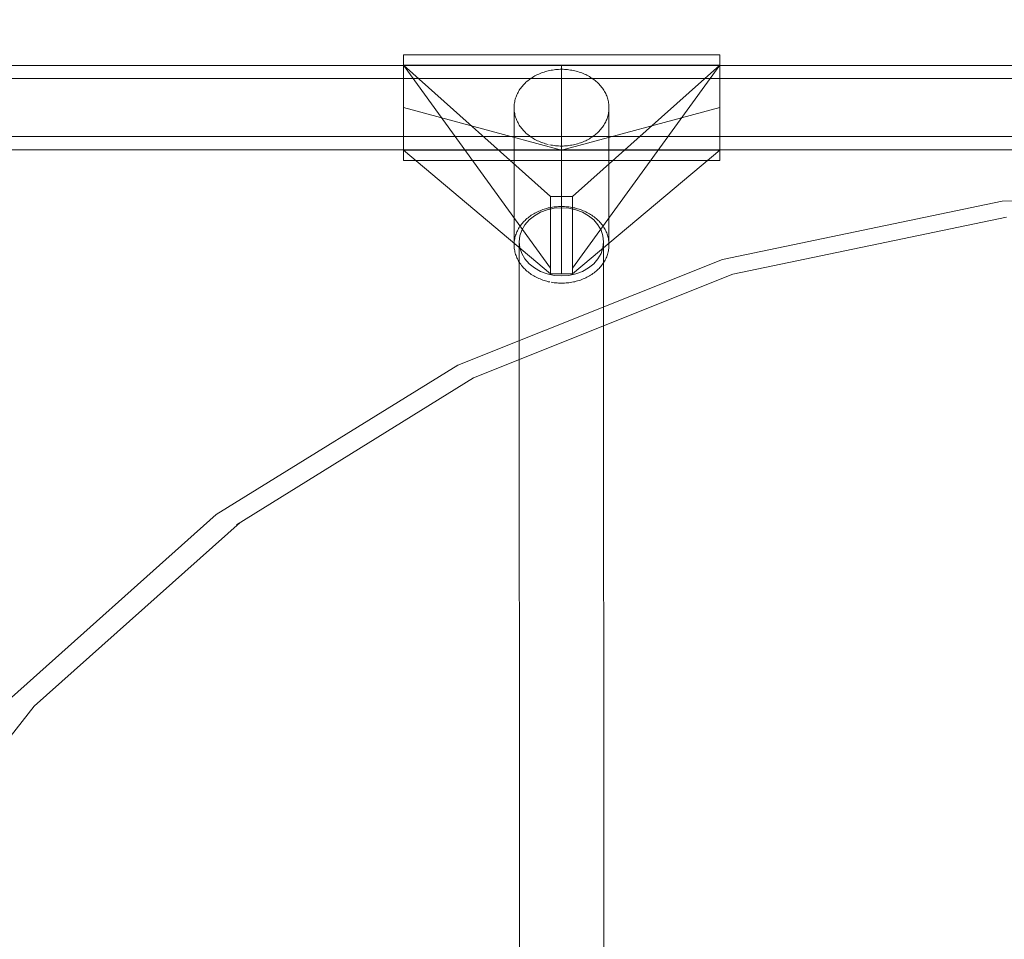
# Model space of a CAD drawing. Units: millimetres. Extents: x -14560 to -6068, y -202 to 6429.
# Drawn here: x -9469 to -9283, y 2634 to 2808 of the extents above; entities that cross this region are included whole.
import ezdxf

# ---------------------------------------------------------------- set-up
doc = ezdxf.new("R2010")
doc.units = ezdxf.units.MM
doc.header["$MEASUREMENT"] = 0
doc.layers.add('STREFA', color=7, linetype='Continuous')
doc.layers.add('STREFA_Nr_pióra__7', color=7, linetype='Continuous', lineweight=18)
doc.layers.add('ZESTAW_Nr_pióra__7', color=7, linetype='Continuous', lineweight=18)
doc.styles.add('GENERATED_STYLE_1', font='txt')
doc.dimstyles.new('GENERATED_STYLE__1', dxfattribs={"dimtxt": 150, "dimasz": 47.5, "dimexe": 0.18, "dimexo": 3000, "dimgap": 0.09, "dimtad": 0, "dimtih": 1, "dimtoh": 1, "dimdec": 0, "dimlfac": 0.1, "dimzin": 0, "dimdsep": 46, "dimtxsty": 'GENERATED_STYLE_1', "dimblk": 'ARROWHEAD_5', "dimblk1": 'ARROWHEAD_5', "dimblk2": 'ARROWHEAD_5', "dimcen": 0.09, "dimclrd": 7, "dimclre": 7, "dimclrt": 7, "dimazin": 0, "dimtfac": 1, "dimtdec": 4, "dimtmove": 0, "dimatfit": 3, "dimfxl": 0, "dimtolj": 1, "dimtzin": 0, "dimarcsym": 0})
doc.dimstyles.new('GENERATED_STYLE__3', dxfattribs={"dimtxt": 150, "dimasz": 47.5, "dimexe": 0.18, "dimexo": 0, "dimgap": 0.09, "dimtad": 0, "dimtih": 1, "dimtoh": 1, "dimdec": 0, "dimlfac": 0.1, "dimzin": 0, "dimdsep": 46, "dimtxsty": 'GENERATED_STYLE_1', "dimblk": 'ARROWHEAD_5', "dimblk1": 'ARROWHEAD_5', "dimblk2": 'ARROWHEAD_5', "dimcen": 0.09, "dimclrd": 7, "dimclre": 7, "dimclrt": 7, "dimazin": 0, "dimtfac": 1, "dimtdec": 4, "dimtmove": 0, "dimatfit": 3, "dimfxl": 0, "dimtolj": 1, "dimtzin": 0, "dimarcsym": 0})

# ---------------------------------------------------------------- blocks, each defined once
blk = doc.blocks.new('*D1')
at = {"layer": 'STREFA', "linetype": 'Continuous', "lineweight": 0, "true_color": 0x000000}
for points in [[(-14560.12, -126.79), (-14511.84, -139.73), (-14511.84, -113.85)], [(-6817.69, -126.79), (-6865.97, -113.85), (-6865.97, -139.73)]]:
    blk.add_hatch(color=18, dxfattribs=at).paths.add_polyline_path(points)
at = {"layer": 'STREFA_Nr_pióra__7', "linetype": 'Continuous'}
for p, q in [((-14560.12, -173.67), (-14560.12, 2873.21)), ((-6817.69, -173.67), (-6817.69, 2873.21)), ((-14560.12, -126.79), (-14511.84, -113.85)), ((-14511.84, -113.85), (-14511.84, -139.73)), ((-6817.69, -126.79), (-6865.97, -113.85)), ((-6865.97, -139.73), (-6865.97, -113.85)), ((-14560.12, -126.79), (-14511.84, -139.73)), ((-14511.84, -126.79), (-10872.08, -126.79)), ((-10505.72, -126.79), (-6865.97, -126.79)), ((-6817.69, -126.79), (-6865.97, -139.73))]:
    blk.add_line(p, q, dxfattribs=at)
at = {"layer": 'STREFA_Nr_pióra__7', "insert": (-10859.65, -201.79), "char_height": 150, "attachment_point": 7, "style": 'GENERATED_STYLE_1'}
blk.add_mtext('\\A1;{\\fArial|b0|i0|c238|p38;774}', dxfattribs=at)
blk = doc.blocks.new('ARROWHEAD_5')
at = {"color": 0, "linetype": 'Continuous', "lineweight": 0}
blk.add_line((0, 0), (-1, 0), dxfattribs=at)
blk.add_solid([(-1, 0.2679), (0, 0), (-1, -0.2679), (-1, 0.2679)], dxfattribs=at)
blk = doc.blocks.new('*D4')
at = {"layer": 'STREFA', "linetype": 'Continuous', "lineweight": 0, "true_color": 0x000000}
for points in [[(-12790.32, 255.82), (-12742.04, 242.89), (-12742.04, 268.76)], [(-8317.59, 255.82), (-8365.87, 268.76), (-8365.87, 242.89)]]:
    blk.add_hatch(color=18, dxfattribs=at).paths.add_polyline_path(points)
at = {"layer": 'STREFA_Nr_pióra__7', "linetype": 'Continuous'}
for p, q in [((-12790.32, 208.95), (-12790.32, 302.7)), ((-8317.59, 208.95), (-8317.59, 302.7)), ((-12790.32, 255.82), (-12742.04, 268.76)), ((-12742.04, 268.76), (-12742.04, 242.89)), ((-8317.59, 255.82), (-8365.87, 268.76)), ((-8365.87, 242.89), (-8365.87, 268.76)), ((-12790.32, 255.82), (-12742.04, 242.89)), ((-12742.04, 255.82), (-10737.14, 255.82)), ((-10370.78, 255.82), (-8365.87, 255.82)), ((-8317.59, 255.82), (-8365.87, 242.89))]:
    blk.add_line(p, q, dxfattribs=at)
at = {"layer": 'STREFA_Nr_pióra__7', "insert": (-10724.7, 180.82), "char_height": 150, "attachment_point": 7, "style": 'GENERATED_STYLE_1'}
blk.add_mtext('\\A1;{\\fArial|b0|i0|c238|p38;447}', dxfattribs=at)

msp = doc.modelspace()

# ---------------------------------------------------------------- linework, layer by layer
at = {"layer": 'ZESTAW_Nr_pióra__7', "linetype": 'Continuous'}
for p, q in [((-9396.5, 2801.72), (-9336.5, 2801.72)), ((-9396.5, 2801.71), (-9396.5, 2801.7)), ((-9396.5, 2801.7), (-9396.5, 2801.67)), ((-9396.5, 2801.67), (-9396.5, 2801.64)), ((-9396.5, 2801.64), (-9396.5, 2801.59)), ((-9396.5, 2801.59), (-9396.5, 2801.54)), ((-9396.5, 2801.54), (-9396.5, 2801.48)), ((-9396.5, 2801.48), (-9396.5, 2801.4)), ((-9396.5, 2801.4), (-9396.5, 2801.32)), ((-9396.5, 2801.32), (-9396.5, 2801.23)), ((-9396.5, 2801.23), (-9396.5, 2801.13)), ((-9396.5, 2801.13), (-9396.5, 2801.02)), ((-9396.5, 2801.02), (-9396.5, 2800.9)), ((-9396.5, 2800.9), (-9396.5, 2800.77)), ((-9396.5, 2800.77), (-9396.5, 2800.63)), ((-9396.5, 2800.63), (-9396.5, 2800.48)), ((-9396.5, 2800.48), (-9396.5, 2800.33)), ((-9396.5, 2800.33), (-9396.5, 2800.16)), ((-9396.5, 2800.16), (-9396.5, 2799.99)), ((-9336.5, 2801.71), (-9336.5, 2801.7)), ((-9336.5, 2801.7), (-9336.5, 2801.67)), ((-9336.5, 2801.67), (-9336.5, 2801.64)), ((-9336.5, 2801.64), (-9336.5, 2801.59)), ((-9336.5, 2801.59), (-9336.5, 2801.54)), ((-9336.5, 2801.54), (-9336.5, 2801.48)), ((-9336.5, 2801.48), (-9336.5, 2801.4)), ((-9336.5, 2801.4), (-9336.5, 2801.32)), ((-9336.5, 2801.32), (-9336.5, 2801.23)), ((-9336.5, 2801.23), (-9336.5, 2801.13)), ((-9336.5, 2801.13), (-9336.5, 2801.02)), ((-9336.5, 2801.02), (-9336.5, 2800.9)), ((-9336.5, 2800.9), (-9336.5, 2800.77)), ((-9336.5, 2800.77), (-9336.5, 2800.63)), ((-9336.5, 2800.63), (-9336.5, 2800.48)), ((-9336.5, 2800.48), (-9336.5, 2800.33)), ((-9336.5, 2800.33), (-9336.5, 2800.16)), ((-9336.5, 2800.16), (-9336.5, 2799.99)), ((-8833.75, 2799.72), (-9646.72, 2799.72)), ((-9396.5, 2799.99), (-9396.5, 2799.81)), ((-9396.5, 2799.81), (-9396.5, 2799.62)), ((-9396.5, 2799.8), (-9368.58, 2774.83)), ((-9396.5, 2799.8), (-9368.58, 2761.28)), ((-9366.5, 2799.8), (-9396.5, 2799.8)), ((-9396.5, 2799.62), (-9396.5, 2799.43)), ((-9396.5, 2799.43), (-9396.5, 2799.22)), ((-9396.5, 2799.22), (-9396.5, 2799.01)), ((-9396.5, 2799.01), (-9396.5, 2798.79)), ((-9396.5, 2798.79), (-9396.5, 2798.57)), ((-9396.5, 2798.57), (-9396.5, 2798.34)), ((-9396.5, 2798.34), (-9396.5, 2798.1)), ((-9370.59, 2798.2), (-9370.33, 2798.3)), ((-9370.33, 2798.3), (-9370.07, 2798.39)), ((-9370.07, 2798.39), (-9369.81, 2798.48)), ((-9369.81, 2798.48), (-9369.55, 2798.56)), ((-9369.55, 2798.56), (-9369.28, 2798.63)), ((-9369.28, 2798.63), (-9369.01, 2798.7)), ((-9369.01, 2798.7), (-9368.74, 2798.76)), ((-9368.74, 2798.76), (-9368.46, 2798.82)), ((-9368.46, 2798.82), (-9368.19, 2798.86)), ((-9368.19, 2798.86), (-9367.91, 2798.9)), ((-9367.91, 2798.9), (-9367.63, 2798.93)), ((-9367.63, 2798.93), (-9367.35, 2798.96)), ((-9367.35, 2798.96), (-9367.06, 2798.98)), ((-9367.06, 2798.98), (-9366.78, 2798.99)), ((-9366.78, 2798.99), (-9366.5, 2798.99)), ((-9366.5, 2799.8), (-9336.5, 2799.8)), ((-9366.5, 2783.63), (-9366.5, 2799.8)), ((-9366.5, 2783.63), (-9366.5, 2799.8)), ((-9366.5, 2798.99), (-9366.22, 2798.99)), ((-9366.22, 2798.99), (-9365.93, 2798.98)), ((-9365.93, 2798.98), (-9365.65, 2798.96)), ((-9365.65, 2798.96), (-9365.37, 2798.93)), ((-9365.37, 2798.93), (-9365.09, 2798.9)), ((-9365.09, 2798.9), (-9364.81, 2798.86)), ((-9364.81, 2798.86), (-9364.54, 2798.82)), ((-9364.54, 2798.82), (-9364.26, 2798.76)), ((-9336.5, 2799.8), (-9364.42, 2761.28)), ((-9336.5, 2799.8), (-9364.42, 2774.83)), ((-9364.26, 2798.76), (-9363.99, 2798.7)), ((-9363.99, 2798.7), (-9363.72, 2798.63)), ((-9363.72, 2798.63), (-9363.45, 2798.56)), ((-9363.45, 2798.56), (-9363.19, 2798.48)), ((-9363.19, 2798.48), (-9362.93, 2798.39)), ((-9362.93, 2798.39), (-9362.67, 2798.3)), ((-9362.67, 2798.3), (-9362.41, 2798.2)), ((-9336.5, 2799.99), (-9336.5, 2799.81)), ((-9336.5, 2799.81), (-9336.5, 2799.62)), ((-9336.5, 2799.62), (-9336.5, 2799.43)), ((-9336.5, 2799.43), (-9336.5, 2799.22)), ((-9336.5, 2799.22), (-9336.5, 2799.01)), ((-9336.5, 2799.01), (-9336.5, 2798.79)), ((-9336.5, 2798.79), (-9336.5, 2798.57)), ((-9336.5, 2798.57), (-9336.5, 2798.34)), ((-9336.5, 2798.34), (-9336.5, 2798.1)), ((-8833.75, 2797.22), (-9646.72, 2797.22)), ((-9396.5, 2798.1), (-9396.5, 2797.85)), ((-9396.5, 2797.85), (-9396.5, 2797.6)), ((-9396.5, 2797.6), (-9396.5, 2797.35)), ((-9396.5, 2797.35), (-9396.5, 2797.08)), ((-9396.5, 2797.08), (-9396.5, 2796.82)), ((-9396.5, 2796.82), (-9396.5, 2796.54)), ((-9396.5, 2796.54), (-9396.5, 2796.26)), ((-9373.43, 2796.35), (-9373.25, 2796.53)), ((-9373.25, 2796.53), (-9373.06, 2796.7)), ((-9373.06, 2796.7), (-9372.86, 2796.86)), ((-9372.86, 2796.86), (-9372.66, 2797.02)), ((-9372.66, 2797.02), (-9372.45, 2797.17)), ((-9372.45, 2797.17), (-9372.24, 2797.32)), ((-9372.24, 2797.32), (-9372.02, 2797.46)), ((-9372.02, 2797.46), (-9371.79, 2797.6)), ((-9371.79, 2797.6), (-9371.56, 2797.73)), ((-9371.56, 2797.73), (-9371.32, 2797.86)), ((-9371.32, 2797.86), (-9371.08, 2797.98)), ((-9371.08, 2797.98), (-9370.84, 2798.09)), ((-9370.84, 2798.09), (-9370.59, 2798.2)), ((-9362.41, 2798.2), (-9362.16, 2798.09)), ((-9362.16, 2798.09), (-9361.92, 2797.98)), ((-9361.92, 2797.98), (-9361.68, 2797.86)), ((-9361.68, 2797.86), (-9361.44, 2797.73)), ((-9361.44, 2797.73), (-9361.21, 2797.6)), ((-9361.21, 2797.6), (-9360.98, 2797.46)), ((-9360.98, 2797.46), (-9360.76, 2797.32)), ((-9360.76, 2797.32), (-9360.55, 2797.17)), ((-9360.55, 2797.17), (-9360.34, 2797.02)), ((-9360.34, 2797.02), (-9360.14, 2796.86)), ((-9360.14, 2796.86), (-9359.94, 2796.7)), ((-9359.94, 2796.7), (-9359.75, 2796.53)), ((-9359.75, 2796.53), (-9359.57, 2796.35)), ((-9336.5, 2798.1), (-9336.5, 2797.85)), ((-9336.5, 2797.85), (-9336.5, 2797.6)), ((-9336.5, 2797.6), (-9336.5, 2797.35)), ((-9336.5, 2797.35), (-9336.5, 2797.08)), ((-9336.5, 2797.08), (-9336.5, 2796.82)), ((-9336.5, 2796.82), (-9336.5, 2796.54)), ((-9336.5, 2796.54), (-9336.5, 2796.26)), ((-9396.5, 2796.26), (-9396.5, 2795.98)), ((-9396.5, 2795.98), (-9396.5, 2795.7)), ((-9396.5, 2795.7), (-9396.5, 2795.41)), ((-9396.5, 2795.41), (-9396.5, 2795.11)), ((-9396.5, 2795.11), (-9396.5, 2794.82)), ((-9396.5, 2794.82), (-9396.5, 2794.52)), ((-9374.87, 2794.39), (-9374.76, 2794.61)), ((-9374.76, 2794.61), (-9374.64, 2794.81)), ((-9374.64, 2794.81), (-9374.52, 2795.02)), ((-9374.52, 2795.02), (-9374.39, 2795.22)), ((-9374.39, 2795.22), (-9374.25, 2795.42)), ((-9374.25, 2795.42), (-9374.1, 2795.61)), ((-9374.1, 2795.61), (-9373.94, 2795.81)), ((-9373.94, 2795.81), (-9373.78, 2795.99)), ((-9373.78, 2795.99), (-9373.61, 2796.17)), ((-9373.61, 2796.17), (-9373.43, 2796.35)), ((-9359.57, 2796.35), (-9359.39, 2796.17)), ((-9359.39, 2796.17), (-9359.22, 2795.99)), ((-9359.22, 2795.99), (-9359.06, 2795.81)), ((-9359.06, 2795.81), (-9358.9, 2795.61)), ((-9358.9, 2795.61), (-9358.75, 2795.42)), ((-9358.75, 2795.42), (-9358.61, 2795.22)), ((-9358.61, 2795.22), (-9358.48, 2795.02)), ((-9358.48, 2795.02), (-9358.36, 2794.81)), ((-9358.36, 2794.81), (-9358.24, 2794.61)), ((-9358.24, 2794.61), (-9358.13, 2794.39)), ((-9336.5, 2796.26), (-9336.5, 2795.98)), ((-9336.5, 2795.98), (-9336.5, 2795.7)), ((-9336.5, 2795.7), (-9336.5, 2795.41)), ((-9336.5, 2795.41), (-9336.5, 2795.11)), ((-9336.5, 2795.11), (-9336.5, 2794.82)), ((-9336.5, 2794.82), (-9336.5, 2794.52)), ((-9396.5, 2794.52), (-9396.5, 2794.21)), ((-9396.5, 2794.21), (-9396.5, 2793.91)), ((-9396.5, 2793.91), (-9396.5, 2793.6)), ((-9396.5, 2793.6), (-9396.5, 2793.29)), ((-9396.5, 2793.29), (-9396.5, 2792.98)), ((-9396.5, 2792.98), (-9396.5, 2792.67)), ((-9396.5, 2792.67), (-9396.5, 2792.35)), ((-9375.43, 2792.63), (-9375.39, 2792.85)), ((-9375.39, 2792.85), (-9375.34, 2793.08)), ((-9375.34, 2793.08), (-9375.28, 2793.3)), ((-9375.28, 2793.3), (-9375.22, 2793.52)), ((-9375.22, 2793.52), (-9375.14, 2793.75)), ((-9375.14, 2793.75), (-9375.06, 2793.96)), ((-9375.06, 2793.96), (-9374.97, 2794.18)), ((-9374.97, 2794.18), (-9374.87, 2794.39)), ((-9358.13, 2794.39), (-9358.03, 2794.18)), ((-9358.03, 2794.18), (-9357.94, 2793.96)), ((-9357.94, 2793.96), (-9357.86, 2793.75)), ((-9357.86, 2793.75), (-9357.78, 2793.52)), ((-9357.78, 2793.52), (-9357.72, 2793.3)), ((-9357.72, 2793.3), (-9357.66, 2793.08)), ((-9357.66, 2793.08), (-9357.61, 2792.85)), ((-9357.61, 2792.85), (-9357.57, 2792.63)), ((-9336.5, 2794.52), (-9336.5, 2794.21)), ((-9336.5, 2794.21), (-9336.5, 2793.91)), ((-9336.5, 2793.91), (-9336.5, 2793.6)), ((-9336.5, 2793.6), (-9336.5, 2793.29)), ((-9336.5, 2793.29), (-9336.5, 2792.98)), ((-9336.5, 2792.98), (-9336.5, 2792.67)), ((-9336.5, 2792.67), (-9336.5, 2792.35)), ((-9396.5, 2792.35), (-9396.5, 2792.04)), ((-9396.5, 2792.04), (-9396.5, 2791.73)), ((-9396.5, 2791.73), (-9396.5, 2791.41)), ((-9366.5, 2783.63), (-9396.5, 2791.72)), ((-9396.5, 2791.41), (-9396.5, 2791.1)), ((-9396.5, 2791.1), (-9396.5, 2790.79)), ((-9396.5, 2790.79), (-9396.5, 2790.47)), ((-9375.5, 2791.94), (-9375.48, 2792.17)), ((-9375.5, 2791.72), (-9375.5, 2791.94)), ((-9375.5, 2791.49), (-9375.5, 2791.72)), ((-9375.48, 2791.26), (-9375.5, 2791.49)), ((-9375.5, 2791.49), (-9375.5, 2765.69)), ((-9375.48, 2792.17), (-9375.46, 2792.4)), ((-9375.46, 2791.03), (-9375.48, 2791.26)), ((-9375.46, 2792.4), (-9375.43, 2792.63)), ((-9375.43, 2790.8), (-9375.46, 2791.03)), ((-9375.39, 2790.58), (-9375.43, 2790.8)), ((-9366.5, 2783.63), (-9336.5, 2791.72)), ((-9357.57, 2790.8), (-9357.61, 2790.58)), ((-9357.57, 2792.63), (-9357.54, 2792.4)), ((-9357.54, 2791.03), (-9357.57, 2790.8)), ((-9357.54, 2792.4), (-9357.52, 2792.17)), ((-9357.52, 2791.26), (-9357.54, 2791.03)), ((-9357.52, 2792.17), (-9357.5, 2791.94)), ((-9357.5, 2791.49), (-9357.52, 2791.26)), ((-9357.5, 2791.94), (-9357.5, 2791.72)), ((-9357.5, 2791.72), (-9357.5, 2791.49)), ((-9357.5, 2791.49), (-9357.5, 2765.69)), ((-9336.5, 2792.35), (-9336.5, 2792.04)), ((-9336.5, 2792.04), (-9336.5, 2791.73)), ((-9336.5, 2791.73), (-9336.5, 2791.41)), ((-9336.5, 2791.41), (-9336.5, 2791.1)), ((-9336.5, 2791.1), (-9336.5, 2790.79)), ((-9336.5, 2790.79), (-9336.5, 2790.47)), ((-9396.5, 2790.47), (-9396.5, 2790.16)), ((-9396.5, 2790.16), (-9396.5, 2789.85)), ((-9396.5, 2789.85), (-9396.5, 2789.54)), ((-9396.5, 2789.54), (-9396.5, 2789.24)), ((-9396.5, 2789.24), (-9396.5, 2788.94)), ((-9396.5, 2788.94), (-9396.5, 2788.64)), ((-9375.34, 2790.35), (-9375.39, 2790.58)), ((-9375.28, 2790.13), (-9375.34, 2790.35)), ((-9375.22, 2789.91), (-9375.28, 2790.13)), ((-9375.14, 2789.69), (-9375.22, 2789.91)), ((-9375.06, 2789.47), (-9375.14, 2789.69)), ((-9374.97, 2789.25), (-9375.06, 2789.47)), ((-9374.87, 2789.04), (-9374.97, 2789.25)), ((-9374.76, 2788.83), (-9374.87, 2789.04)), ((-9358.13, 2789.04), (-9358.24, 2788.83)), ((-9358.03, 2789.25), (-9358.13, 2789.04)), ((-9357.94, 2789.47), (-9358.03, 2789.25)), ((-9357.86, 2789.69), (-9357.94, 2789.47)), ((-9357.78, 2789.91), (-9357.86, 2789.69)), ((-9357.72, 2790.13), (-9357.78, 2789.91)), ((-9357.66, 2790.35), (-9357.72, 2790.13)), ((-9357.61, 2790.58), (-9357.66, 2790.35)), ((-9336.5, 2790.47), (-9336.5, 2790.16)), ((-9336.5, 2790.16), (-9336.5, 2789.85)), ((-9336.5, 2789.85), (-9336.5, 2789.54)), ((-9336.5, 2789.54), (-9336.5, 2789.24)), ((-9336.5, 2789.24), (-9336.5, 2788.94)), ((-9336.5, 2788.94), (-9336.5, 2788.64)), ((-9396.5, 2788.64), (-9396.5, 2788.34)), ((-9396.5, 2788.34), (-9396.5, 2788.04)), ((-9396.5, 2788.04), (-9396.5, 2787.75)), ((-9396.5, 2787.75), (-9396.5, 2787.47)), ((-9396.5, 2787.47), (-9396.5, 2787.19)), ((-9396.5, 2787.19), (-9396.5, 2786.91)), ((-9374.64, 2788.62), (-9374.76, 2788.83)), ((-9374.52, 2788.41), (-9374.64, 2788.62)), ((-9374.39, 2788.21), (-9374.52, 2788.41)), ((-9374.25, 2788.01), (-9374.39, 2788.21)), ((-9374.1, 2787.82), (-9374.25, 2788.01)), ((-9373.94, 2787.63), (-9374.1, 2787.82)), ((-9373.78, 2787.44), (-9373.94, 2787.63)), ((-9373.61, 2787.26), (-9373.78, 2787.44)), ((-9373.43, 2787.08), (-9373.61, 2787.26)), ((-9373.25, 2786.9), (-9373.43, 2787.08)), ((-9359.57, 2787.08), (-9359.75, 2786.9)), ((-9359.39, 2787.26), (-9359.57, 2787.08)), ((-9359.22, 2787.44), (-9359.39, 2787.26)), ((-9359.06, 2787.63), (-9359.22, 2787.44)), ((-9358.9, 2787.82), (-9359.06, 2787.63)), ((-9358.75, 2788.01), (-9358.9, 2787.82)), ((-9358.61, 2788.21), (-9358.75, 2788.01)), ((-9358.48, 2788.41), (-9358.61, 2788.21)), ((-9358.36, 2788.62), (-9358.48, 2788.41)), ((-9358.24, 2788.83), (-9358.36, 2788.62)), ((-9336.5, 2788.64), (-9336.5, 2788.34)), ((-9336.5, 2788.34), (-9336.5, 2788.04)), ((-9336.5, 2788.04), (-9336.5, 2787.75)), ((-9336.5, 2787.75), (-9336.5, 2787.47)), ((-9336.5, 2787.47), (-9336.5, 2787.19)), ((-9336.5, 2787.19), (-9336.5, 2786.91)), ((-8833.75, 2786.22), (-9646.72, 2786.22)), ((-9396.5, 2786.91), (-9396.5, 2786.63)), ((-9396.5, 2786.63), (-9396.5, 2786.37)), ((-9396.5, 2786.37), (-9396.5, 2786.1)), ((-9396.5, 2786.1), (-9396.5, 2785.85)), ((-9396.5, 2785.85), (-9396.5, 2785.59)), ((-9396.5, 2785.59), (-9396.5, 2785.35)), ((-9396.5, 2785.35), (-9396.5, 2785.11)), ((-9373.06, 2786.74), (-9373.25, 2786.9)), ((-9372.86, 2786.57), (-9373.06, 2786.74)), ((-9372.66, 2786.41), (-9372.86, 2786.57)), ((-9372.45, 2786.26), (-9372.66, 2786.41)), ((-9372.24, 2786.11), (-9372.45, 2786.26)), ((-9372.02, 2785.97), (-9372.24, 2786.11)), ((-9371.79, 2785.83), (-9372.02, 2785.97)), ((-9371.56, 2785.7), (-9371.79, 2785.83)), ((-9371.32, 2785.57), (-9371.56, 2785.7)), ((-9371.08, 2785.45), (-9371.32, 2785.57)), ((-9370.84, 2785.34), (-9371.08, 2785.45)), ((-9370.59, 2785.23), (-9370.84, 2785.34)), ((-9370.33, 2785.13), (-9370.59, 2785.23)), ((-9362.41, 2785.23), (-9362.67, 2785.13)), ((-9362.16, 2785.34), (-9362.41, 2785.23)), ((-9361.92, 2785.45), (-9362.16, 2785.34)), ((-9361.68, 2785.57), (-9361.92, 2785.45)), ((-9361.44, 2785.7), (-9361.68, 2785.57)), ((-9361.21, 2785.83), (-9361.44, 2785.7)), ((-9360.98, 2785.97), (-9361.21, 2785.83)), ((-9360.76, 2786.11), (-9360.98, 2785.97)), ((-9360.55, 2786.26), (-9360.76, 2786.11)), ((-9360.34, 2786.41), (-9360.55, 2786.26)), ((-9360.14, 2786.57), (-9360.34, 2786.41)), ((-9359.94, 2786.74), (-9360.14, 2786.57)), ((-9359.75, 2786.9), (-9359.94, 2786.74)), ((-9336.5, 2786.91), (-9336.5, 2786.63)), ((-9336.5, 2786.63), (-9336.5, 2786.37)), ((-9336.5, 2786.37), (-9336.5, 2786.1)), ((-9336.5, 2786.1), (-9336.5, 2785.85)), ((-9336.5, 2785.85), (-9336.5, 2785.59)), ((-9336.5, 2785.59), (-9336.5, 2785.35)), ((-9336.5, 2785.35), (-9336.5, 2785.11)), ((-8833.75, 2783.72), (-9646.72, 2783.72)), ((-9396.5, 2785.11), (-9396.5, 2784.88)), ((-9396.5, 2784.88), (-9396.5, 2784.65)), ((-9396.5, 2784.65), (-9396.5, 2784.43)), ((-9396.5, 2784.43), (-9396.5, 2784.22)), ((-9396.5, 2784.22), (-9396.5, 2784.02)), ((-9396.5, 2784.02), (-9396.5, 2783.82)), ((-9396.5, 2783.82), (-9396.5, 2783.63)), ((-9396.5, 2783.63), (-9368.58, 2760.16)), ((-9396.5, 2783.63), (-9366.5, 2783.63)), ((-9396.5, 2783.63), (-9396.5, 2783.45)), ((-9396.5, 2783.45), (-9396.5, 2783.28)), ((-9370.07, 2785.04), (-9370.33, 2785.13)), ((-9369.81, 2784.95), (-9370.07, 2785.04)), ((-9369.55, 2784.87), (-9369.81, 2784.95)), ((-9369.28, 2784.8), (-9369.55, 2784.87)), ((-9369.01, 2784.73), (-9369.28, 2784.8)), ((-9368.46, 2784.62), (-9368.74, 2784.67)), ((-9368.19, 2784.57), (-9368.46, 2784.62)), ((-9367.91, 2784.53), (-9368.19, 2784.57)), ((-9367.63, 2784.5), (-9367.91, 2784.53)), ((-9367.35, 2784.47), (-9367.63, 2784.5)), ((-9367.06, 2784.45), (-9367.35, 2784.47)), ((-9366.78, 2784.44), (-9367.06, 2784.45)), ((-9366.5, 2784.44), (-9366.78, 2784.44)), ((-9366.22, 2784.44), (-9366.5, 2784.44)), ((-9336.5, 2783.63), (-9366.5, 2783.63)), ((-9366.5, 2760.16), (-9366.5, 2783.63)), ((-9365.93, 2784.45), (-9366.22, 2784.44)), ((-9365.65, 2784.47), (-9365.93, 2784.45)), ((-9365.37, 2784.5), (-9365.65, 2784.47)), ((-9365.09, 2784.53), (-9365.37, 2784.5)), ((-9364.81, 2784.57), (-9365.09, 2784.53)), ((-9364.54, 2784.62), (-9364.81, 2784.57)), ((-9364.26, 2784.67), (-9364.54, 2784.62)), ((-9336.5, 2783.63), (-9364.42, 2760.16)), ((-9363.99, 2784.73), (-9364.26, 2784.67)), ((-9363.72, 2784.8), (-9363.99, 2784.73)), ((-9363.45, 2784.87), (-9363.72, 2784.8)), ((-9363.19, 2784.95), (-9363.45, 2784.87)), ((-9362.93, 2785.04), (-9363.19, 2784.95)), ((-9362.67, 2785.13), (-9362.93, 2785.04)), ((-9336.5, 2785.11), (-9336.5, 2784.88)), ((-9336.5, 2784.88), (-9336.5, 2784.65)), ((-9336.5, 2784.65), (-9336.5, 2784.43)), ((-9336.5, 2784.43), (-9336.5, 2784.22)), ((-9336.5, 2784.22), (-9336.5, 2784.02)), ((-9336.5, 2784.02), (-9336.5, 2783.82)), ((-9336.5, 2783.82), (-9336.5, 2783.63)), ((-9336.5, 2783.63), (-9336.5, 2783.45)), ((-9336.5, 2783.45), (-9336.5, 2783.28)), ((-9396.5, 2783.28), (-9396.5, 2783.11)), ((-9396.5, 2783.11), (-9396.5, 2782.96)), ((-9396.5, 2782.96), (-9396.5, 2782.81)), ((-9396.5, 2782.81), (-9396.5, 2782.67)), ((-9396.5, 2782.67), (-9396.5, 2782.54)), ((-9396.5, 2782.54), (-9396.5, 2782.42)), ((-9396.5, 2782.42), (-9396.5, 2782.31)), ((-9396.5, 2782.31), (-9396.5, 2782.21)), ((-9396.5, 2782.21), (-9396.5, 2782.12)), ((-9396.5, 2782.12), (-9396.5, 2782.03)), ((-9396.5, 2782.03), (-9396.5, 2781.96)), ((-9396.5, 2781.96), (-9396.5, 2781.89)), ((-9396.5, 2781.89), (-9396.5, 2781.84)), ((-9396.5, 2781.84), (-9396.5, 2781.8)), ((-9396.5, 2781.8), (-9396.5, 2781.76)), ((-9396.5, 2781.76), (-9396.5, 2781.74)), ((-9396.5, 2781.74), (-9396.5, 2781.72)), ((-9396.5, 2781.72), (-9396.5, 2781.72)), ((-9396.5, 2781.72), (-9336.5, 2781.72)), ((-9336.5, 2783.28), (-9336.5, 2783.11)), ((-9336.5, 2783.11), (-9336.5, 2782.96)), ((-9336.5, 2782.96), (-9336.5, 2782.81)), ((-9336.5, 2782.81), (-9336.5, 2782.67)), ((-9336.5, 2782.67), (-9336.5, 2782.54)), ((-9336.5, 2782.54), (-9336.5, 2782.42)), ((-9336.5, 2782.42), (-9336.5, 2782.31)), ((-9336.5, 2782.31), (-9336.5, 2782.21)), ((-9336.5, 2782.21), (-9336.5, 2782.12)), ((-9336.5, 2782.12), (-9336.5, 2782.03)), ((-9336.5, 2782.03), (-9336.5, 2781.96)), ((-9336.5, 2781.96), (-9336.5, 2781.89)), ((-9336.5, 2781.89), (-9336.5, 2781.84)), ((-9336.5, 2781.84), (-9336.5, 2781.8)), ((-9336.5, 2781.8), (-9336.5, 2781.76)), ((-9336.5, 2781.76), (-9336.5, 2781.74)), ((-9336.5, 2781.74), (-9336.5, 2781.72)), ((-9336.5, 2781.72), (-9336.5, 2781.72)), ((-9368.58, 2774.83), (-9368.58, 2761.28)), ((-9366.5, 2774.83), (-9368.58, 2774.83)), ((-9364.42, 2774.83), (-9366.5, 2774.83)), ((-9364.42, 2761.28), (-9364.42, 2774.83)), ((-9282.9, 2773.97), (-9240.03, 2774.88)), ((-9370.84, 2772.07), (-9370.59, 2772.17)), ((-9370.59, 2772.17), (-9370.33, 2772.27)), ((-9370.52, 2771.86), (-9369.26, 2772.34)), ((-9370.33, 2772.27), (-9370.07, 2772.37)), ((-9370.07, 2772.37), (-9369.81, 2772.46)), ((-9369.81, 2772.46), (-9369.55, 2772.54)), ((-9369.55, 2772.54), (-9369.28, 2772.61)), ((-9369.28, 2772.61), (-9369.01, 2772.68)), ((-9369.26, 2772.34), (-9367.91, 2772.63)), ((-9369.01, 2772.68), (-9368.74, 2772.74)), ((-9368.74, 2772.74), (-9368.46, 2772.79)), ((-9368.46, 2772.79), (-9368.19, 2772.84)), ((-9368.19, 2772.84), (-9367.91, 2772.88)), ((-9367.91, 2772.88), (-9367.63, 2772.91)), ((-9367.91, 2772.63), (-9366.52, 2772.73)), ((-9367.63, 2772.91), (-9367.35, 2772.93)), ((-9367.35, 2772.93), (-9367.06, 2772.95)), ((-9367.06, 2772.95), (-9366.78, 2772.96)), ((-9366.78, 2772.96), (-9366.5, 2772.97)), ((-9366.52, 2772.73), (-9365.13, 2772.63)), ((-9366.5, 2772.97), (-9366.22, 2772.96)), ((-9366.22, 2772.96), (-9365.93, 2772.95)), ((-9365.93, 2772.95), (-9365.65, 2772.93)), ((-9365.65, 2772.93), (-9365.37, 2772.91)), ((-9365.37, 2772.91), (-9365.09, 2772.88)), ((-9365.13, 2772.63), (-9363.79, 2772.34)), ((-9365.09, 2772.88), (-9364.81, 2772.84)), ((-9364.81, 2772.84), (-9364.54, 2772.79)), ((-9364.54, 2772.79), (-9364.26, 2772.74)), ((-9364.26, 2772.74), (-9363.99, 2772.68)), ((-9363.99, 2772.68), (-9363.72, 2772.61)), ((-9363.79, 2772.34), (-9362.52, 2771.86)), ((-9363.72, 2772.61), (-9363.45, 2772.54)), ((-9363.45, 2772.54), (-9363.19, 2772.46)), ((-9363.19, 2772.46), (-9362.93, 2772.37)), ((-9362.93, 2772.37), (-9362.67, 2772.27)), ((-9362.67, 2772.27), (-9362.41, 2772.17)), ((-9362.41, 2772.17), (-9362.16, 2772.07)), ((-9335.98, 2762.91), (-9282.9, 2773.97)), ((-9373.61, 2770.15), (-9373.43, 2770.33)), ((-9373.45, 2769.49), (-9372.65, 2770.42)), ((-9373.43, 2770.33), (-9373.25, 2770.5)), ((-9373.25, 2770.5), (-9373.06, 2770.67)), ((-9373.06, 2770.67), (-9372.86, 2770.84)), ((-9372.86, 2770.84), (-9372.66, 2770.99)), ((-9372.66, 2770.99), (-9372.45, 2771.15)), ((-9372.65, 2770.42), (-9371.66, 2771.21)), ((-9372.45, 2771.15), (-9372.24, 2771.3)), ((-9372.24, 2771.3), (-9372.02, 2771.44)), ((-9372.02, 2771.44), (-9371.79, 2771.58)), ((-9371.79, 2771.58), (-9371.56, 2771.71)), ((-9371.66, 2771.21), (-9370.52, 2771.86)), ((-9371.56, 2771.71), (-9371.32, 2771.83)), ((-9371.32, 2771.83), (-9371.08, 2771.95)), ((-9371.08, 2771.95), (-9370.84, 2772.07)), ((-9362.52, 2771.86), (-9361.38, 2771.22)), ((-9362.16, 2772.07), (-9361.92, 2771.95)), ((-9361.92, 2771.95), (-9361.68, 2771.83)), ((-9361.68, 2771.83), (-9361.44, 2771.71)), ((-9361.44, 2771.71), (-9361.21, 2771.58)), ((-9361.38, 2771.22), (-9360.39, 2770.42)), ((-9361.21, 2771.58), (-9360.98, 2771.44)), ((-9360.98, 2771.44), (-9360.76, 2771.3)), ((-9360.76, 2771.3), (-9360.55, 2771.15)), ((-9360.55, 2771.15), (-9360.34, 2770.99)), ((-9360.39, 2770.42), (-9359.59, 2769.49)), ((-9360.34, 2770.99), (-9360.14, 2770.84)), ((-9360.14, 2770.84), (-9359.94, 2770.67)), ((-9359.94, 2770.67), (-9359.75, 2770.5)), ((-9359.75, 2770.5), (-9359.57, 2770.33)), ((-9359.57, 2770.33), (-9359.39, 2770.15)), ((-9334.01, 2760.1), (-9282.11, 2770.92)), ((-9374.97, 2768.16), (-9374.87, 2768.37)), ((-9374.87, 2768.37), (-9374.76, 2768.58)), ((-9374.76, 2768.58), (-9374.64, 2768.79)), ((-9374.64, 2768.79), (-9374.52, 2768.99)), ((-9374.52, 2768.99), (-9374.39, 2769.2)), ((-9374.4, 2767.38), (-9374.04, 2768.47)), ((-9374.39, 2769.2), (-9374.25, 2769.39)), ((-9374.25, 2769.39), (-9374.1, 2769.59)), ((-9374.1, 2769.59), (-9373.94, 2769.78)), ((-9374.04, 2768.47), (-9373.45, 2769.49)), ((-9373.94, 2769.78), (-9373.78, 2769.97)), ((-9373.78, 2769.97), (-9373.61, 2770.15)), ((-9359.59, 2769.49), (-9359, 2768.47)), ((-9359.39, 2770.15), (-9359.22, 2769.97)), ((-9359.22, 2769.97), (-9359.06, 2769.78)), ((-9359.06, 2769.78), (-9358.9, 2769.59)), ((-9359, 2768.47), (-9358.64, 2767.38)), ((-9358.9, 2769.59), (-9358.75, 2769.39)), ((-9358.75, 2769.39), (-9358.61, 2769.2)), ((-9358.61, 2769.2), (-9358.48, 2768.99)), ((-9358.48, 2768.99), (-9358.36, 2768.79)), ((-9358.36, 2768.79), (-9358.24, 2768.58)), ((-9358.24, 2768.58), (-9358.13, 2768.37)), ((-9358.13, 2768.37), (-9358.03, 2768.16)), ((-9375.46, 2766.38), (-9375.43, 2766.6)), ((-9375.43, 2766.6), (-9375.39, 2766.83)), ((-9375.39, 2766.83), (-9375.34, 2767.05)), ((-9375.34, 2767.05), (-9375.28, 2767.28)), ((-9375.28, 2767.28), (-9375.22, 2767.5)), ((-9375.22, 2767.5), (-9375.14, 2767.72)), ((-9375.14, 2767.72), (-9375.06, 2767.94)), ((-9375.06, 2767.94), (-9374.97, 2768.16)), ((-9374.52, 2766.26), (-9374.4, 2767.38)), ((-9358.64, 2767.38), (-9358.52, 2766.26)), ((-9358.03, 2768.16), (-9357.94, 2767.94)), ((-9357.94, 2767.94), (-9357.86, 2767.72)), ((-9357.86, 2767.72), (-9357.78, 2767.5)), ((-9357.78, 2767.5), (-9357.72, 2767.28)), ((-9357.72, 2767.28), (-9357.66, 2767.05)), ((-9357.66, 2767.05), (-9357.61, 2766.83)), ((-9357.61, 2766.83), (-9357.57, 2766.6)), ((-9357.57, 2766.6), (-9357.54, 2766.38)), ((-9375.5, 2765.92), (-9375.48, 2766.15)), ((-9375.5, 2765.69), (-9375.5, 2765.92)), ((-9375.5, 2765.46), (-9375.5, 2765.69)), ((-9375.48, 2765.23), (-9375.5, 2765.46)), ((-9375.48, 2766.15), (-9375.46, 2766.38)), ((-9375.46, 2765.01), (-9375.48, 2765.23)), ((-9375.43, 2764.78), (-9375.46, 2765.01)), ((-9375.39, 2764.55), (-9375.43, 2764.78)), ((-9374.4, 2765.14), (-9374.52, 2766.26)), ((-9374.5, 2590.87), (-9374.52, 2766.26)), ((-9374.04, 2764.05), (-9374.4, 2765.14)), ((-9358.64, 2765.14), (-9359, 2764.05)), ((-9358.52, 2766.26), (-9358.64, 2765.14)), ((-9358.5, 2590.87), (-9358.52, 2766.26)), ((-9357.57, 2764.78), (-9357.61, 2764.55)), ((-9357.54, 2765.01), (-9357.57, 2764.78)), ((-9357.54, 2766.38), (-9357.52, 2766.15)), ((-9357.52, 2765.23), (-9357.54, 2765.01)), ((-9357.52, 2766.15), (-9357.5, 2765.92)), ((-9357.5, 2765.46), (-9357.52, 2765.23)), ((-9357.5, 2765.92), (-9357.5, 2765.69)), ((-9357.5, 2765.69), (-9357.5, 2765.46)), ((-9386.18, 2742.87), (-9335.98, 2762.91)), ((-9375.34, 2764.33), (-9375.39, 2764.55)), ((-9375.28, 2764.1), (-9375.34, 2764.33)), ((-9375.22, 2763.88), (-9375.28, 2764.1)), ((-9375.14, 2763.66), (-9375.22, 2763.88)), ((-9375.06, 2763.44), (-9375.14, 2763.66)), ((-9374.97, 2763.23), (-9375.06, 2763.44)), ((-9374.87, 2763.01), (-9374.97, 2763.23)), ((-9374.76, 2762.8), (-9374.87, 2763.01)), ((-9374.64, 2762.59), (-9374.76, 2762.8)), ((-9373.45, 2763.03), (-9374.04, 2764.05)), ((-9372.65, 2762.1), (-9373.45, 2763.03)), ((-9359.59, 2763.03), (-9360.39, 2762.1)), ((-9359, 2764.05), (-9359.59, 2763.03)), ((-9358.24, 2762.8), (-9358.36, 2762.59)), ((-9358.13, 2763.01), (-9358.24, 2762.8)), ((-9358.03, 2763.23), (-9358.13, 2763.01)), ((-9357.94, 2763.44), (-9358.03, 2763.23)), ((-9357.86, 2763.66), (-9357.94, 2763.44)), ((-9357.78, 2763.88), (-9357.86, 2763.66)), ((-9357.72, 2764.1), (-9357.78, 2763.88)), ((-9357.66, 2764.33), (-9357.72, 2764.1)), ((-9357.61, 2764.55), (-9357.66, 2764.33)), ((-9374.52, 2762.39), (-9374.64, 2762.59)), ((-9374.39, 2762.19), (-9374.52, 2762.39)), ((-9374.25, 2761.99), (-9374.39, 2762.19)), ((-9374.1, 2761.79), (-9374.25, 2761.99)), ((-9373.94, 2761.6), (-9374.1, 2761.79)), ((-9373.78, 2761.41), (-9373.94, 2761.6)), ((-9373.61, 2761.23), (-9373.78, 2761.41)), ((-9373.43, 2761.05), (-9373.61, 2761.23)), ((-9373.25, 2760.88), (-9373.43, 2761.05)), ((-9371.66, 2761.31), (-9372.65, 2762.1)), ((-9370.52, 2760.66), (-9371.66, 2761.31)), ((-9368.58, 2761.28), (-9368.58, 2760.16)), ((-9364.42, 2760.16), (-9364.42, 2761.28)), ((-9361.38, 2761.31), (-9362.52, 2760.66)), ((-9360.39, 2762.1), (-9361.38, 2761.31)), ((-9359.57, 2761.05), (-9359.75, 2760.88)), ((-9359.39, 2761.23), (-9359.57, 2761.05)), ((-9359.22, 2761.41), (-9359.39, 2761.23)), ((-9359.06, 2761.6), (-9359.22, 2761.41)), ((-9358.9, 2761.79), (-9359.06, 2761.6)), ((-9358.75, 2761.99), (-9358.9, 2761.79)), ((-9358.61, 2762.19), (-9358.75, 2761.99)), ((-9358.48, 2762.39), (-9358.61, 2762.19)), ((-9358.36, 2762.59), (-9358.48, 2762.39)), ((-9383.2, 2740.45), (-9334.01, 2760.1)), ((-9373.06, 2760.71), (-9373.25, 2760.88)), ((-9372.86, 2760.55), (-9373.06, 2760.71)), ((-9372.66, 2760.39), (-9372.86, 2760.55)), ((-9372.45, 2760.23), (-9372.66, 2760.39)), ((-9372.24, 2760.08), (-9372.45, 2760.23)), ((-9372.02, 2759.94), (-9372.24, 2760.08)), ((-9371.79, 2759.8), (-9372.02, 2759.94)), ((-9371.56, 2759.67), (-9371.79, 2759.8)), ((-9371.32, 2759.55), (-9371.56, 2759.67)), ((-9371.08, 2759.43), (-9371.32, 2759.55)), ((-9370.84, 2759.32), (-9371.08, 2759.43)), ((-9370.59, 2759.21), (-9370.84, 2759.32)), ((-9370.33, 2759.11), (-9370.59, 2759.21)), ((-9369.26, 2760.18), (-9370.52, 2760.66)), ((-9370.07, 2759.01), (-9370.33, 2759.11)), ((-9367.91, 2759.89), (-9369.26, 2760.18)), ((-9368.58, 2760.16), (-9366.5, 2760.16)), ((-9366.52, 2759.79), (-9367.91, 2759.89)), ((-9365.13, 2759.89), (-9366.52, 2759.79)), ((-9366.5, 2760.16), (-9364.42, 2760.16)), ((-9363.78, 2760.18), (-9365.13, 2759.89)), ((-9362.52, 2760.66), (-9363.78, 2760.18)), ((-9362.67, 2759.11), (-9362.93, 2759.01)), ((-9362.41, 2759.21), (-9362.67, 2759.11)), ((-9362.16, 2759.32), (-9362.41, 2759.21)), ((-9361.92, 2759.43), (-9362.16, 2759.32)), ((-9361.68, 2759.55), (-9361.92, 2759.43)), ((-9361.44, 2759.67), (-9361.68, 2759.55)), ((-9361.21, 2759.8), (-9361.44, 2759.67)), ((-9360.98, 2759.94), (-9361.21, 2759.8)), ((-9360.76, 2760.08), (-9360.98, 2759.94)), ((-9360.55, 2760.23), (-9360.76, 2760.08)), ((-9360.34, 2760.39), (-9360.55, 2760.23)), ((-9360.14, 2760.55), (-9360.34, 2760.39)), ((-9359.94, 2760.71), (-9360.14, 2760.55)), ((-9359.75, 2760.88), (-9359.94, 2760.71)), ((-9369.81, 2758.93), (-9370.07, 2759.01)), ((-9369.55, 2758.85), (-9369.81, 2758.93)), ((-9369.28, 2758.77), (-9369.55, 2758.85)), ((-9369.01, 2758.7), (-9369.28, 2758.77)), ((-9368.74, 2758.65), (-9369.01, 2758.7)), ((-9368.19, 2758.54), (-9368.46, 2758.59)), ((-9367.91, 2758.5), (-9368.19, 2758.54)), ((-9367.63, 2758.47), (-9367.91, 2758.5)), ((-9367.35, 2758.45), (-9367.63, 2758.47)), ((-9367.06, 2758.43), (-9367.35, 2758.45)), ((-9366.78, 2758.42), (-9367.06, 2758.43)), ((-9366.5, 2758.42), (-9366.78, 2758.42)), ((-9366.22, 2758.42), (-9366.5, 2758.42)), ((-9365.93, 2758.43), (-9366.22, 2758.42)), ((-9365.65, 2758.45), (-9365.93, 2758.43)), ((-9365.37, 2758.47), (-9365.65, 2758.45)), ((-9365.09, 2758.5), (-9365.37, 2758.47)), ((-9364.81, 2758.54), (-9365.09, 2758.5)), ((-9364.54, 2758.59), (-9364.81, 2758.54)), ((-9364.26, 2758.64), (-9364.54, 2758.59)), ((-9363.99, 2758.7), (-9364.26, 2758.64)), ((-9363.72, 2758.77), (-9363.99, 2758.7)), ((-9363.45, 2758.85), (-9363.72, 2758.77)), ((-9363.19, 2758.93), (-9363.45, 2758.85)), ((-9362.93, 2759.01), (-9363.19, 2758.93)), ((-9432, 2714.5), (-9386.18, 2742.87)), ((-9428.2, 2712.58), (-9383.2, 2740.45)), ((-9472.07, 2678.71), (-9432, 2714.5)), ((-9427.48, 2713.03), (-9466.53, 2678.15)), ((-9466.53, 2678.15), (-9499.12, 2636.78))]:
    msp.add_line(p, q, dxfattribs=at)

# ---------------------------------------------------------------- dimensions: what is measured, and where the dimension line sits
at = {"layer": 'STREFA', "linetype": 'Continuous'}
for base, p1, p2, dimstyle, picture, middle in [((-8317.59, 255.82), (-12790.32, 2961.95), (-8317.59, 3411.98), 'GENERATED_STYLE__3', '*D4', (-10553.96, 255.82)), ((-6817.69, -126.79), (-14560.12, 3241.58), (-6817.69, 3268.12), 'GENERATED_STYLE__1', '*D1', (-10688.9, -126.79))]:
    dim = msp.add_linear_dim(base=base, p1=p1, p2=p2, dimstyle=dimstyle, dxfattribs=at)
    dim.commit()
    dim.dimension.update_dxf_attribs({"geometry": picture, "text_midpoint": middle, "dimtype": 160})

doc.saveas('drawing.dxf')
